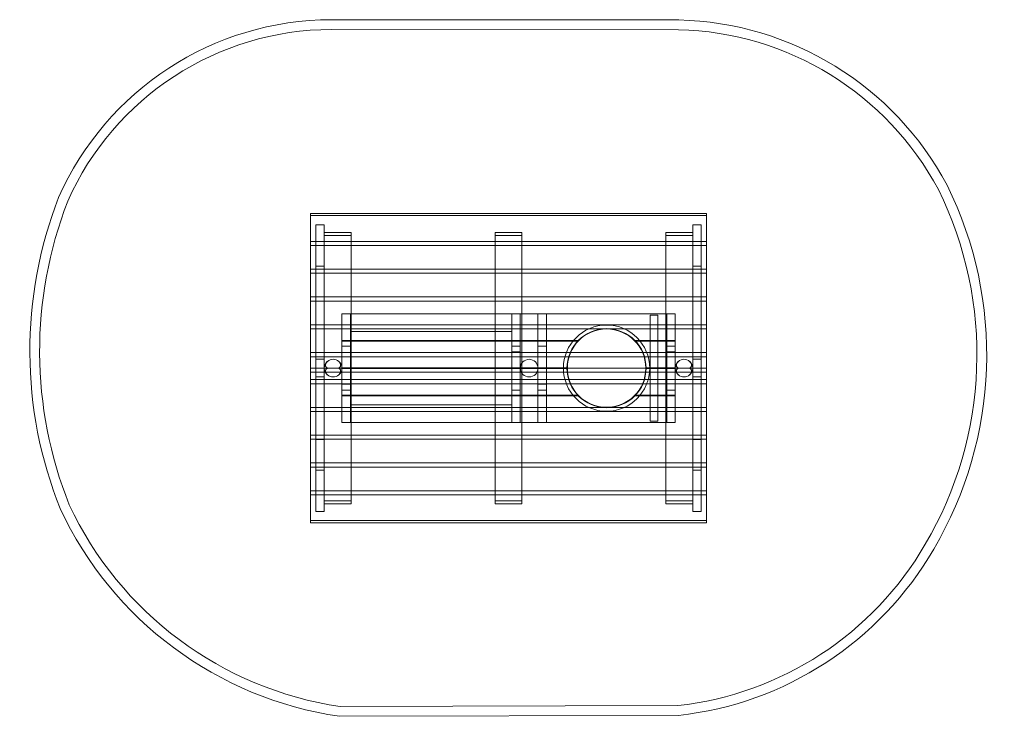
# Model space of a CAD drawing. Units: millimetres. Extents: x -979 to 4044, y -871 to 2685.
import ezdxf

# ---------------------------------------------------------------- set-up
doc = ezdxf.new("R2010")
doc.units = ezdxf.units.MM

# ---------------------------------------------------------------- blocks, each defined once
blk = doc.blocks.new('A$Cdca67150')
at = {"color": 0, "linetype": 'Continuous', "lineweight": 0}
for p, q in [((611.4, 2685.1), (2383.2, 2683.9)), ((611.5, 2635.1), (2382.6, 2633.9)), ((2524.9, 1695.5), (504.9, 1695.5)), ((504.9, 1553.6), (504.9, 1695.5)), ((2524.9, 1685), (504.9, 1685)), ((2524.9, 1695.5), (2524.9, 1553.6)), ((531.9, 1638.1), (531.9, 906.3)), ((574.9, 1638.1), (531.9, 1638.1)), ((574.9, 1638.1), (574.9, 906.4)), ((2454.9, 1638.1), (2454.9, 906.4)), ((2497.9, 1638.1), (2454.9, 1638.1)), ((2497.9, 1638.1), (2497.9, 906.3)), ((574.9, 1599.3), (711.9, 1599.3)), ((574.9, 1599.3), (574.9, 906.4)), ((711.9, 1583.3), (574.9, 1583.3)), ((711.9, 1599.3), (711.9, 906.4)), ((1446.4, 1599.3), (1583.4, 1599.3)), ((1446.4, 1599.3), (1446.4, 906.4)), ((1583.4, 1583.3), (1446.4, 1583.3)), ((1583.4, 1599.3), (1583.4, 906.4)), ((2317.9, 1599.3), (2454.9, 1599.3)), ((2317.9, 1599.3), (2317.9, 906.4)), ((2454.9, 1583.3), (2317.9, 1583.3)), ((2454.9, 1599.3), (2454.9, 906.4)), ((504.9, 1411.6), (504.9, 1553.6)), ((504.9, 1553.6), (2524.9, 1553.6)), ((2524.9, 1553.6), (504.9, 1553.6)), ((2524.9, 1532.6), (504.9, 1532.6)), ((504.9, 1532.6), (2524.9, 1532.6)), ((2524.9, 1553.6), (2524.9, 1411.6)), ((504.9, 1269.7), (504.9, 1411.6)), ((504.9, 1411.6), (2524.9, 1411.6)), ((2524.9, 1411.6), (504.9, 1411.6)), ((574.9, 1426.3), (531.9, 1426.3)), ((2497.9, 1426.3), (2454.9, 1426.3)), ((2524.9, 1411.6), (2524.9, 1269.7)), ((2524.9, 1390.6), (504.9, 1390.6)), ((504.9, 1390.6), (2524.9, 1390.6)), ((504.9, 1127.8), (504.9, 1269.7)), ((504.9, 1269.7), (2524.9, 1269.7)), ((2524.9, 1269.7), (504.9, 1269.7)), ((574.9, 1270.4), (531.9, 1270.4)), ((2497.9, 1270.4), (2454.9, 1270.4)), ((2524.9, 1269.7), (2524.9, 1127.8)), ((2524.9, 1248.7), (504.9, 1248.7)), ((504.9, 1248.7), (2524.9, 1248.7)), ((664.9, 1183.8), (2364.9, 1183.8)), ((664.9, 1046.8), (664.9, 1183.8)), ((707.9, 628.8), (707.9, 1183.8)), ((1531.9, 628.8), (1531.9, 1183.8)), ((1531.9, 1183.8), (1531.9, 1183.8)), ((1531.9, 1183.8), (1574.9, 1183.8)), ((1574.9, 628.8), (1574.9, 1183.8)), ((1574.9, 1183.8), (1574.9, 1183.8)), ((1664.9, 628.8), (1664.9, 1183.8)), ((1707.9, 628.8), (1707.9, 1183.8)), ((2236.9, 1176.3), (2236.9, 636.3)), ((2236.9, 1176.3), (2276.9, 1176.3)), ((2276.9, 636.3), (2276.9, 1176.3)), ((2321.9, 1183.8), (2321.9, 1183.8)), ((2321.9, 1183.8), (2364.9, 1183.8)), ((2321.9, 628.8), (2321.9, 1183.8)), ((2321.9, 1183.8), (2321.9, 1183.8)), ((2321.9, 1183.8), (2364.9, 1183.8)), ((2364.9, 1183.8), (2364.9, 1183.8)), ((2364.9, 1183.8), (2364.9, 1183.8)), ((2364.9, 1183.8), (2364.9, 1046.8)), ((504.9, 985.9), (504.9, 1127.8)), ((504.9, 1127.8), (2524.9, 1127.8)), ((2524.9, 1127.8), (504.9, 1127.8)), ((2524.9, 1106.8), (504.9, 1106.8)), ((504.9, 1106.8), (2524.9, 1106.8)), ((2524.9, 1127.8), (2524.9, 985.9)), ((1531.9, 1093.8), (707.9, 1093.8)), ((664.9, 1044.8), (664.9, 1046.8)), ((1872.5, 1046.8), (664.9, 1046.8)), ((664.9, 1044.8), (1870.6, 1044.8)), ((664.9, 907.8), (664.9, 1044.8)), ((707.9, 1018.6), (664.9, 1018.6)), ((1574.9, 1018.6), (1531.9, 1018.6)), ((1707.9, 1018.6), (1664.9, 1018.6)), ((2364.9, 1046.8), (2157.2, 1046.8)), ((2159.2, 1044.8), (2364.9, 1044.8)), ((2364.9, 1018.6), (2321.9, 1018.6)), ((2364.9, 1018.6), (2321.9, 1018.6)), ((2364.9, 1044.8), (2364.9, 1046.8)), ((2364.9, 907.8), (2364.9, 1044.8)), ((2524.9, 985.9), (504.9, 985.9)), ((504.9, 985.9), (2524.9, 985.9)), ((504.9, 906.3), (504.9, 985.9)), ((504.9, 964.9), (2524.9, 964.9)), ((504.9, 964.9), (2524.9, 964.9)), ((1531.9, 989), (1574.9, 989)), ((1574.9, 989), (1531.9, 989)), ((1531.9, 989), (1574.9, 989)), ((2364.9, 989), (2321.9, 989)), ((2321.9, 989), (2364.9, 989)), ((2364.9, 989), (2321.9, 989)), ((2524.9, 985.9), (2524.9, 906.3)), ((2524.9, 906.8), (504.9, 906.8)), ((2524.9, 906.3), (504.9, 906.3)), ((504.9, 885.3), (504.9, 906.3)), ((574.9, 951.3), (531.9, 951.3)), ((531.9, 174.5), (531.9, 906.3)), ((574.9, 213.6), (574.9, 906.4)), ((574.9, 906.4), (711.9, 906.4)), ((574.9, 174.5), (574.9, 906.3)), ((664.9, 904.8), (664.9, 907.8)), ((664.9, 907.8), (1814.9, 907.8)), ((664.9, 906.3), (707.9, 906.3)), ((664.9, 767.8), (664.9, 904.8)), ((664.9, 904.8), (1814.9, 904.8)), ((711.9, 213.6), (711.9, 906.4)), ((1446.4, 213.6), (1446.4, 906.4)), ((1446.4, 906.4), (1583.4, 906.4)), ((1574.9, 906.4), (1531.9, 906.4)), ((1531.9, 906.4), (1574.9, 906.4)), ((1583.4, 213.6), (1583.4, 906.4)), ((1664.9, 906.3), (1707.9, 906.3)), ((2214.9, 907.8), (2364.9, 907.8)), ((2214.9, 904.8), (2364.9, 904.8)), ((2317.9, 213.6), (2317.9, 906.4)), ((2317.9, 906.4), (2454.9, 906.4)), ((2364.9, 906.4), (2321.9, 906.4)), ((2364.9, 906.4), (2321.9, 906.4)), ((2364.9, 904.8), (2364.9, 907.8)), ((2364.9, 767.8), (2364.9, 904.8)), ((2497.9, 951.3), (2454.9, 951.3)), ((2454.9, 213.6), (2454.9, 906.4)), ((2454.9, 174.5), (2454.9, 906.3)), ((2497.9, 174.5), (2497.9, 906.3)), ((2524.9, 885.3), (2524.9, 906.3)), ((504.9, 885.8), (2524.9, 885.8)), ((504.9, 827), (504.9, 885.8)), ((504.9, 885.3), (2524.9, 885.3)), ((531.9, 861.3), (574.9, 861.3)), ((2454.9, 861.3), (2497.9, 861.3)), ((2524.9, 885.8), (2524.9, 827)), ((2524.9, 848), (504.9, 848)), ((2524.9, 848), (504.9, 848)), ((504.9, 827), (2524.9, 827)), ((504.9, 685.1), (504.9, 827)), ((2524.9, 827), (504.9, 827)), ((707.9, 823.7), (664.9, 823.7)), ((664.9, 823.7), (707.9, 823.7)), ((1707.9, 823.7), (1664.9, 823.7)), ((1664.9, 823.7), (1707.9, 823.7)), ((2524.9, 827), (2524.9, 685.1)), ((664.9, 794.1), (707.9, 794.1)), ((664.9, 765.8), (664.9, 767.8)), ((1870.6, 767.8), (664.9, 767.8)), ((1872.5, 765.8), (664.9, 765.8)), ((664.9, 628.8), (664.9, 765.8)), ((1531.9, 794.1), (1574.9, 794.1)), ((1531.9, 794.1), (1574.9, 794.1)), ((1664.9, 794.1), (1707.9, 794.1)), ((2364.9, 765.8), (2157.2, 765.8)), ((2159.2, 767.8), (2364.9, 767.8)), ((2321.9, 794.1), (2364.9, 794.1)), ((2364.9, 765.8), (2364.9, 767.8)), ((2364.9, 765.8), (2364.9, 628.8)), ((2524.9, 706.1), (504.9, 706.1)), ((504.9, 706.1), (2524.9, 706.1)), ((1531.9, 718.8), (707.9, 718.8)), ((504.9, 685.1), (2524.9, 685.1)), ((504.9, 543.1), (504.9, 685.1)), ((2524.9, 685.1), (504.9, 685.1)), ((2524.9, 685.1), (2524.9, 543.1)), ((664.9, 628.8), (664.9, 628.8)), ((707.9, 628.8), (664.9, 628.8)), ((664.9, 628.8), (2364.9, 628.8)), ((707.9, 628.8), (707.9, 628.8)), ((1574.9, 628.8), (1531.9, 628.8)), ((1664.9, 628.8), (1664.9, 628.8)), ((1707.9, 628.8), (1664.9, 628.8)), ((1707.9, 628.8), (1707.9, 628.8)), ((2276.9, 636.3), (2236.9, 636.3)), ((2364.9, 628.8), (2321.9, 628.8)), ((2524.9, 564.1), (504.9, 564.1)), ((504.9, 564.1), (2524.9, 564.1)), ((504.9, 543.1), (2524.9, 543.1)), ((504.9, 401.2), (504.9, 543.1)), ((2524.9, 543.1), (504.9, 543.1)), ((574.9, 542.2), (531.9, 542.2)), ((2497.9, 542.2), (2454.9, 542.2)), ((2524.9, 543.1), (2524.9, 401.2)), ((2524.9, 422.2), (504.9, 422.2)), ((504.9, 422.2), (2524.9, 422.2)), ((504.9, 401.2), (2524.9, 401.2)), ((504.9, 259.3), (504.9, 401.2)), ((2524.9, 401.2), (504.9, 401.2)), ((574.9, 386.3), (531.9, 386.3)), ((2497.9, 386.3), (2454.9, 386.3)), ((2524.9, 401.2), (2524.9, 259.3)), ((504.9, 280.3), (2524.9, 280.3)), ((504.9, 280.3), (2524.9, 280.3)), ((2524.9, 259.3), (504.9, 259.3)), ((504.9, 259.3), (504.9, 117.4)), ((504.9, 259.3), (2524.9, 259.3)), ((2524.9, 259.3), (2524.9, 117.4)), ((574.9, 229.6), (711.9, 229.6)), ((711.9, 213.6), (574.9, 213.6)), ((1446.4, 229.6), (1583.4, 229.6)), ((1583.4, 213.6), (1446.4, 213.6)), ((2317.9, 229.6), (2454.9, 229.6)), ((2454.9, 213.6), (2317.9, 213.6)), ((531.9, 174.5), (574.9, 174.5)), ((2454.9, 174.5), (2497.9, 174.5)), ((504.9, 127.9), (2524.9, 127.9)), ((504.9, 117.4), (2524.9, 117.4)), ((2378.9, -816.5), (655.6, -821)), ((2381.7, -866.5), (652, -871))]:
    blk.add_line(p, q, dxfattribs=at)
for centre, radius in [((2014.9, 906.3), 220), ((2014.9, 906.3), 201.9), ((2014.9, 906.3), 200), ((1619.9, 906.3), 45)]:
    blk.add_circle(centre, radius, dxfattribs=at)
for centre, radius, start, end in [((614.6, 1159.9), 1525.2, 90.1201, 156.1191), ((2346.1, 1091.2), 1593.1, 28.0458, 88.6669), ((614.6, 1159.9), 1475.2, 90.1228, 156.0745), ((2346.1, 1091.2), 1543.1, 28.0746, 88.6461), ((1998, 974.6), 1906.1, 329.5209, 26.2422), ((1998, 974.6), 1956.1, 329.5261, 26.2656), ((1236.3, 993.4), 2163.3, 158.7541, 201.8206), ((1236.3, 993.4), 2113.3, 158.7853, 201.7828), ((619.9, 906.3), 45, 129.664, 230.336), ((619.9, 906.3), 45, 50.336, 129.664), ((619.9, 906.3), 45, 309.664, 50.336), ((2409.9, 906.3), 45, 129.664, 230.336), ((2409.9, 906.3), 45, 50.336, 129.664), ((2409.9, 906.3), 45, 309.664, 50.336), ((619.9, 906.3), 45, 230.336, 309.664), ((2409.9, 906.3), 45, 230.336, 309.664), ((923.8, 980.5), 1821.3, 205.0553, 261.532), ((923.8, 980.5), 1871.3, 205.0115, 261.6481), ((2192.9, 846.1), 1673, 276.3829, 329.9289), ((2192.9, 846.1), 1723, 276.2916, 329.923)]:
    blk.add_arc(centre, radius, start, end, dxfattribs=at)
for points, knots in [([(594.9, 906.3), (594.2, 906.3), (593.5, 906.4), (592.1, 906.6), (591.4, 906.8), (590, 907.3), (589.3, 907.7), (587.9, 908.5), (587.2, 909), (586, 910.1), (585.3, 910.8), (584.1, 912.2), (583.6, 913), (582.7, 914.7), (582.3, 915.8), (581.6, 918), (581.4, 919.1), (581.2, 921.1), (581.2, 922.2), (581.3, 924.5), (581.5, 925.6), (582, 927.8), (582.4, 929.1), (583.5, 931.7), (584.2, 932.9), (585.9, 935.5), (587, 936.9), (589.2, 939.3), (590.2, 940.2), (591.2, 941)], [13.022317, 13.022317, 13.022317, 13.022317, 13.222074, 13.222074, 13.42183, 13.42183, 13.656623, 13.656623, 13.891417, 13.891417, 14.177452, 14.177452, 14.463487, 14.463487, 14.821714, 14.821714, 15.17994, 15.17994, 15.531125, 15.531125, 15.882309, 15.882309, 16.315652, 16.315652, 16.748994, 16.748994, 17.320369, 17.320369, 17.703576, 17.703576, 17.703576, 17.703576]), ([(591.2, 871.7), (590.2, 872.5), (589.2, 873.4), (587, 875.7), (585.9, 877.2), (584.2, 879.7), (583.5, 881), (582.4, 883.5), (582, 884.8), (581.5, 887.1), (581.3, 888.2), (581.2, 890.4), (581.2, 891.5), (581.4, 893.5), (581.6, 894.7), (582.3, 896.8), (582.7, 897.9), (583.6, 899.6), (584.1, 900.4), (585.3, 901.9), (586, 902.6), (587.2, 903.6), (587.9, 904.1), (589.3, 904.9), (590, 905.3), (591.4, 905.8), (592.1, 906), (593.5, 906.3), (594.2, 906.3), (594.9, 906.3)], [2.981637, 2.981637, 2.981637, 2.981637, 3.364843, 3.364843, 3.936218, 3.936218, 4.369561, 4.369561, 4.802903, 4.802903, 5.154088, 5.154088, 5.505272, 5.505272, 5.863499, 5.863499, 6.221726, 6.221726, 6.507761, 6.507761, 6.793796, 6.793796, 7.028589, 7.028589, 7.263382, 7.263382, 7.463138, 7.463138, 7.662895, 7.662895, 7.662895, 7.662895]), ([(648.6, 941), (649.6, 940.2), (650.5, 939.3), (652.7, 936.9), (653.9, 935.5), (655.5, 932.9), (656.2, 931.7), (657.3, 929.1), (657.7, 927.8), (658.3, 925.6), (658.4, 924.5), (658.6, 922.2), (658.6, 921.1), (658.4, 919.1), (658.1, 918), (657.5, 915.8), (657, 914.7), (656.1, 913), (655.6, 912.2), (654.4, 910.8), (653.8, 910.1), (652.5, 909), (651.9, 908.5), (650.5, 907.7), (649.7, 907.3), (648.4, 906.8), (647.7, 906.6), (646.3, 906.4), (645.5, 906.3), (644.9, 906.3)], [2.981637, 2.981637, 2.981637, 2.981637, 3.364843, 3.364843, 3.936218, 3.936218, 4.369561, 4.369561, 4.802903, 4.802903, 5.154088, 5.154088, 5.505272, 5.505272, 5.863499, 5.863499, 6.221726, 6.221726, 6.507761, 6.507761, 6.793796, 6.793796, 7.028589, 7.028589, 7.263382, 7.263382, 7.463138, 7.463138, 7.662895, 7.662895, 7.662895, 7.662895]), ([(644.9, 906.3), (645.5, 906.3), (646.3, 906.3), (647.7, 906), (648.4, 905.8), (649.7, 905.3), (650.5, 904.9), (651.9, 904.1), (652.5, 903.6), (653.8, 902.6), (654.4, 901.9), (655.6, 900.4), (656.1, 899.6), (657, 897.9), (657.5, 896.8), (658.1, 894.7), (658.4, 893.5), (658.6, 891.5), (658.6, 890.4), (658.4, 888.2), (658.3, 887.1), (657.7, 884.8), (657.3, 883.5), (656.2, 881), (655.5, 879.7), (653.9, 877.2), (652.7, 875.7), (650.5, 873.4), (649.6, 872.5), (648.6, 871.7)], [13.022317, 13.022317, 13.022317, 13.022317, 13.222074, 13.222074, 13.42183, 13.42183, 13.656623, 13.656623, 13.891417, 13.891417, 14.177452, 14.177452, 14.463487, 14.463487, 14.821714, 14.821714, 15.17994, 15.17994, 15.531125, 15.531125, 15.882309, 15.882309, 16.315652, 16.315652, 16.748994, 16.748994, 17.320369, 17.320369, 17.703576, 17.703576, 17.703576, 17.703576]), ([(2384.9, 906.3), (2384.2, 906.3), (2383.5, 906.4), (2382.1, 906.6), (2381.4, 906.8), (2380, 907.3), (2379.3, 907.7), (2377.9, 908.5), (2377.2, 909), (2376, 910.1), (2375.3, 910.8), (2374.1, 912.2), (2373.6, 913), (2372.7, 914.7), (2372.3, 915.8), (2371.6, 918), (2371.4, 919.1), (2371.2, 921.1), (2371.2, 922.2), (2371.3, 924.5), (2371.5, 925.6), (2372, 927.8), (2372.4, 929.1), (2373.5, 931.7), (2374.2, 932.9), (2375.9, 935.5), (2377, 936.9), (2379.2, 939.3), (2380.2, 940.2), (2381.2, 941)], [13.022317, 13.022317, 13.022317, 13.022317, 13.222074, 13.222074, 13.42183, 13.42183, 13.656623, 13.656623, 13.891417, 13.891417, 14.177452, 14.177452, 14.463487, 14.463487, 14.821714, 14.821714, 15.17994, 15.17994, 15.531125, 15.531125, 15.882309, 15.882309, 16.315652, 16.315652, 16.748994, 16.748994, 17.320369, 17.320369, 17.703576, 17.703576, 17.703576, 17.703576]), ([(2381.2, 871.7), (2380.2, 872.5), (2379.2, 873.4), (2377, 875.7), (2375.9, 877.2), (2374.2, 879.7), (2373.5, 881), (2372.4, 883.5), (2372, 884.8), (2371.5, 887.1), (2371.3, 888.2), (2371.2, 890.4), (2371.2, 891.5), (2371.4, 893.5), (2371.6, 894.7), (2372.3, 896.8), (2372.7, 897.9), (2373.6, 899.6), (2374.1, 900.4), (2375.3, 901.9), (2376, 902.6), (2377.2, 903.6), (2377.9, 904.1), (2379.3, 904.9), (2380, 905.3), (2381.4, 905.8), (2382.1, 906), (2383.5, 906.3), (2384.2, 906.3), (2384.9, 906.3)], [2.981637, 2.981637, 2.981637, 2.981637, 3.364843, 3.364843, 3.936218, 3.936218, 4.369561, 4.369561, 4.802903, 4.802903, 5.154088, 5.154088, 5.505272, 5.505272, 5.863499, 5.863499, 6.221726, 6.221726, 6.507761, 6.507761, 6.793796, 6.793796, 7.028589, 7.028589, 7.263382, 7.263382, 7.463138, 7.463138, 7.662895, 7.662895, 7.662895, 7.662895]), ([(2438.6, 941), (2439.6, 940.2), (2440.5, 939.3), (2442.7, 936.9), (2443.9, 935.5), (2445.5, 932.9), (2446.2, 931.7), (2447.3, 929.1), (2447.7, 927.8), (2448.3, 925.6), (2448.4, 924.5), (2448.6, 922.2), (2448.6, 921.1), (2448.4, 919.1), (2448.1, 918), (2447.5, 915.8), (2447, 914.7), (2446.1, 913), (2445.6, 912.2), (2444.4, 910.8), (2443.8, 910.1), (2442.5, 909), (2441.9, 908.5), (2440.5, 907.7), (2439.7, 907.3), (2438.4, 906.8), (2437.7, 906.6), (2436.3, 906.4), (2435.5, 906.3), (2434.9, 906.3)], [2.981637, 2.981637, 2.981637, 2.981637, 3.364843, 3.364843, 3.936218, 3.936218, 4.369561, 4.369561, 4.802903, 4.802903, 5.154088, 5.154088, 5.505272, 5.505272, 5.863499, 5.863499, 6.221726, 6.221726, 6.507761, 6.507761, 6.793796, 6.793796, 7.028589, 7.028589, 7.263382, 7.263382, 7.463138, 7.463138, 7.662895, 7.662895, 7.662895, 7.662895]), ([(2434.9, 906.3), (2435.5, 906.3), (2436.3, 906.3), (2437.7, 906), (2438.4, 905.8), (2439.7, 905.3), (2440.5, 904.9), (2441.9, 904.1), (2442.5, 903.6), (2443.8, 902.6), (2444.4, 901.9), (2445.6, 900.4), (2446.1, 899.6), (2447, 897.9), (2447.5, 896.8), (2448.1, 894.7), (2448.4, 893.5), (2448.6, 891.5), (2448.6, 890.4), (2448.4, 888.2), (2448.3, 887.1), (2447.7, 884.8), (2447.3, 883.5), (2446.2, 881), (2445.5, 879.7), (2443.9, 877.2), (2442.7, 875.7), (2440.5, 873.4), (2439.6, 872.5), (2438.6, 871.7)], [13.022317, 13.022317, 13.022317, 13.022317, 13.222074, 13.222074, 13.42183, 13.42183, 13.656623, 13.656623, 13.891417, 13.891417, 14.177452, 14.177452, 14.463487, 14.463487, 14.821714, 14.821714, 15.17994, 15.17994, 15.531125, 15.531125, 15.882309, 15.882309, 16.315652, 16.315652, 16.748994, 16.748994, 17.320369, 17.320369, 17.703576, 17.703576, 17.703576, 17.703576])]:
    blk.add_open_spline(points, degree=3, knots=knots, dxfattribs=at)

msp = doc.modelspace()

# ---------------------------------------------------------------- block references
msp.add_blockref('A$Cdca67150', (0, 0))

doc.saveas('drawing.dxf')
